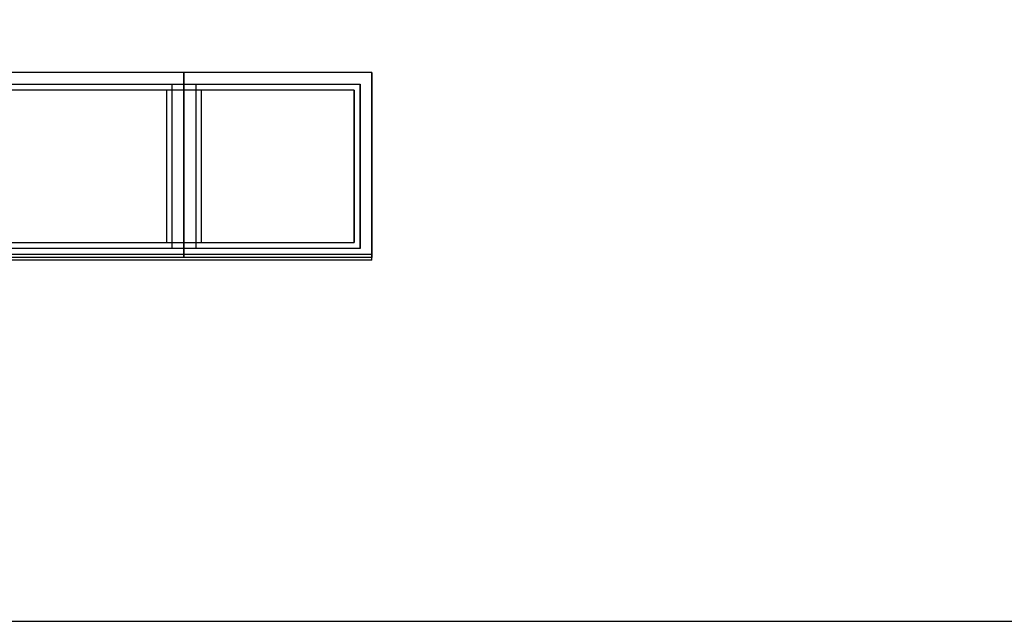
# Model space of a CAD drawing. Extents: x 2288615 to 4597412, y 5031437 to 10071280.
# Drawn here: x 2298576 to 2298618, y 5031903 to 5031928 of the extents above; entities that cross this region are included whole.
import ezdxf

# ---------------------------------------------------------------- set-up
doc = ezdxf.new("R2010")
doc.units = 0
doc.header["$MEASUREMENT"] = 0
doc.layers.get('0').update_dxf_attribs({"linetype": 'CONTINUOUS'})
doc.layers.add('MURI', color=5, linetype='CONTINUOUS')
doc.layers.add('SOLAIO_IMPALCATO', color=7, linetype='CONTINUOUS')

msp = doc.modelspace()

# ---------------------------------------------------------------- wipeouts: each hides what was drawn before it
at = {"color": 0, "lineweight": 0, "ltscale": 9302.716617}
msp.add_wipeout([(2298485.223, 5031924.105), (2298485.413, 5031924.105), (2298485.413, 5031902.735), (2298724.833, 5031902.735), (2298724.833, 5031924.105), (2298725.023, 5031924.105), (2298725.023, 5031937.371), (2298485.223, 5031937.371)], dxfattribs=at).translate(0, 0, 7.45).dxf.layer = 'MURI'

# ---------------------------------------------------------------- next in the draw order: linework, layer by layer
at = {"linetype": 'Continuous', "ltscale": 1000}
for p, q in [((2298590.623, 5031926.135, 7.45), (2298487.75, 5031926.135, 7.45)), ((2298582.623, 5031926.135, 7.45), (2298582.623, 5031918.267, 7.45)), ((2298582.623, 5031918.267, 7.45), (2298582.623, 5031926.135, 7.45)), ((2298590.623, 5031918.267, 7.45), (2298590.623, 5031926.135, 7.45)), ((2298590.623, 5031926.135, 7.45), (2298590.623, 5031918.267, 7.45)), ((2298590.623, 5031918.267, 7.45), (2298590.623, 5031926.135, 7.45)), ((2298488.25, 5031925.635, 7.45), (2298590.123, 5031925.635, 7.45)), ((2298582.123, 5031918.635, 7.45), (2298582.123, 5031925.635, 7.45)), ((2298583.123, 5031925.635, 7.45), (2298583.123, 5031918.635, 7.45)), ((2298590.123, 5031925.635, 7.45), (2298590.123, 5031918.635, 7.45)), ((2298590.123, 5031918.635, 7.45), (2298590.123, 5031925.635, 7.45)), ((2298590.123, 5031918.635, 7.45), (2298590.123, 5031925.635, 7.45)), ((2298589.873, 5031925.385, 7.45), (2298488.5, 5031925.385, 7.45)), ((2298581.873, 5031925.385, 7.45), (2298581.873, 5031918.885, 7.45)), ((2298583.373, 5031918.885, 7.45), (2298583.373, 5031925.385, 7.45)), ((2298589.873, 5031918.885, 7.45), (2298589.873, 5031925.385, 7.45)), ((2298589.873, 5031925.385, 7.45), (2298589.873, 5031918.885, 7.45)), ((2298589.873, 5031925.385, 7.45), (2298589.873, 5031918.885, 7.45)), ((2298488.5, 5031918.885, 7.45), (2298589.873, 5031918.885, 7.45)), ((2298487.75, 5031918.385, 7.45), (2298590.623, 5031918.385, 7.45)), ((2298590.123, 5031918.635, 7.45), (2298488.25, 5031918.635, 7.45)), ((2298590.623, 5031918.251, 7.45), (2298487.75, 5031918.251, 7.45)), ((2298590.623, 5031918.135, 7.45), (2298487.75, 5031918.135, 7.45)), ((2298590.623, 5031918.267, 7.45), (2298590.623, 5031918.251, 7.45)), ((2298590.623, 5031918.135, 7.45), (2298590.623, 5031918.251, 7.45))]:
    msp.add_line(p, q, dxfattribs=at)
at = {"layer": 'SOLAIO_IMPALCATO', "color": 0, "ltscale": 1000}
msp.add_line((2298485.223, 5031902.735, 7.45), (2298725.023, 5031902.735, 7.45), dxfattribs=at)

doc.saveas('drawing.dxf')
